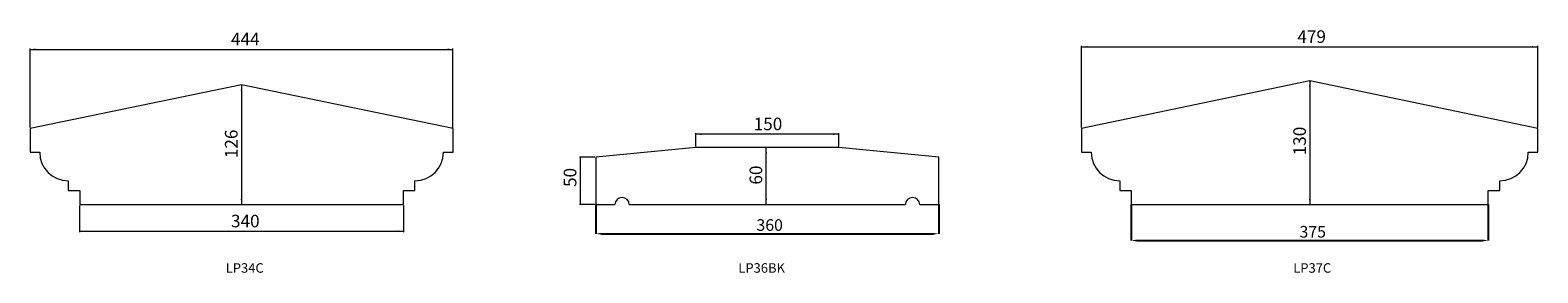
# Model space of a CAD drawing. Units: millimetres. Extents: x -9093 to 18851, y -3385 to 1134.
# Drawn here: x -3698 to -2115, y 776 to 1031 of the extents above; entities that cross this region are included whole.
import ezdxf

# ---------------------------------------------------------------- set-up
doc = ezdxf.new("R2010")
doc.units = ezdxf.units.MM
doc.header["$PDSIZE"] = -1
doc.styles.add('SLDTEXTSTYLE0', font='TXT', dxfattribs={"width": 0.663})
doc.dimstyles.new('SLDDIMSTYLE0', dxfattribs={"dimtxt": 12.230089, "dimasz": 6, "dimexe": 0, "dimexo": 0.0625, "dimgap": 3.057522, "dimtad": 1, "dimtoh": 1, "dimzin": 12, "dimdsep": 46, "dimtxsty": 'SLDTEXTSTYLE0', "dimsah": 1, "dimcen": 0.09, "dimadec": 0, "dimazin": 0, "dimtfac": 1, "dimtofl": 0, "dimtmove": 0, "dimatfit": 3, "dimfxl": 0, "dimtolj": 1, "dimtzin": 12, "dimarcsym": 0})

# ---------------------------------------------------------------- blocks, each defined once
blk = doc.blocks.new('*D22')
at = {"color": 7, "linetype": 'Continuous', "lineweight": 0}
for p, q in [((-2999.3, 908.9), (-2999.3, 923)), ((-2849.3, 922), (-2999.3, 922)), ((-2849.3, 908.9), (-2849.3, 923))]:
    blk.add_line(p, q, dxfattribs=at)
for points in [[(-2999.3, 922), (-2993.3, 921.1), (-2993.3, 922.9)], [(-2849.3, 922), (-2855.3, 922.9), (-2855.3, 921.1)]]:
    blk.add_solid(points, dxfattribs=at)
at = {"color": 7, "linetype": 'Continuous', "lineweight": 0, "insert": (-2938.6, 939.4), "char_height": 13.23, "attachment_point": 1, "style": 'SLDTEXTSTYLE0'}
blk.add_mtext('150', dxfattribs=at)
blk = doc.blocks.new('*D23')
at = {"color": 0, "linetype": 'Continuous', "lineweight": -2}
for p, q in [((-3104.3, 847.9), (-3104.3, 817.3)), ((-2744.3, 847.9), (-2744.3, 817.3)), ((-3098.3, 817.3), (-2750.3, 817.3))]:
    blk.add_line(p, q, dxfattribs=at)
at = {"color": 0, "linetype": 'Continuous'}
for points in [[(-3098.3, 818.3), (-3098.3, 816.3), (-3104.3, 817.3)], [(-2750.3, 818.3), (-2750.3, 816.3), (-2744.3, 817.3)]]:
    blk.add_solid(points, dxfattribs=at)
at = {"layer": 'Defpoints', "color": 0, "linetype": 'Continuous'}
for p in [(-3104.3, 847.9), (-2744.3, 847.9), (-2744.3, 817.3)]:
    blk.add_point(p, dxfattribs=at)
at = {"color": 0, "linetype": 'Continuous', "lineweight": 0, "insert": (-2935.7, 832.6), "char_height": 12.23, "attachment_point": 1, "style": 'SLDTEXTSTYLE0'}
blk.add_mtext('\\A1;360', dxfattribs=at)
blk = doc.blocks.new('*D24')
at = {"color": 0, "linetype": 'Continuous', "lineweight": -2}
for p, q in [((-2542.3, 847.9), (-2542.3, 810.2)), ((-2167.3, 847.9), (-2167.3, 810.2)), ((-2536.3, 810.2), (-2173.3, 810.2))]:
    blk.add_line(p, q, dxfattribs=at)
at = {"color": 0, "linetype": 'Continuous'}
for points in [[(-2536.3, 811.2), (-2536.3, 809.2), (-2542.3, 810.2)], [(-2173.3, 811.2), (-2173.3, 809.2), (-2167.3, 810.2)]]:
    blk.add_solid(points, dxfattribs=at)
at = {"layer": 'Defpoints', "color": 0, "linetype": 'Continuous'}
for p in [(-2542.3, 847.9), (-2167.3, 847.9), (-2167.3, 810.2)]:
    blk.add_point(p, dxfattribs=at)
at = {"color": 0, "linetype": 'Continuous', "lineweight": 0, "insert": (-2365.5, 825.5), "char_height": 12.23, "attachment_point": 1, "style": 'SLDTEXTSTYLE0'}
blk.add_mtext('\\A1;375', dxfattribs=at)
blk = doc.blocks.new('*D25')
at = {"color": 7, "linetype": 'Continuous', "lineweight": 0}
for p, q in [((-2594.3, 928.9), (-2594.3, 1014.8)), ((-2594.3, 1013.8), (-2115.3, 1013.8)), ((-2115.3, 928.9), (-2115.3, 1014.8))]:
    blk.add_line(p, q, dxfattribs=at)
for points in [[(-2594.3, 1013.8), (-2588.3, 1012.9), (-2588.3, 1014.7)], [(-2115.3, 1013.8), (-2121.3, 1014.7), (-2121.3, 1012.9)]]:
    blk.add_solid(points, dxfattribs=at)
at = {"color": 7, "linetype": 'Continuous', "lineweight": 0, "insert": (-2367.8, 1031.2), "char_height": 13.23, "attachment_point": 1, "style": 'SLDTEXTSTYLE0'}
blk.add_mtext('479', dxfattribs=at)
blk = doc.blocks.new('*D26')
at = {"color": 7, "linetype": 'Continuous', "lineweight": 0}
blk.add_line((-2925.5, 847.9), (-2925.5, 907.9), dxfattribs=at)
for points in [[(-2925.5, 907.9), (-2926.4, 901.9), (-2924.6, 901.9)], [(-2925.5, 847.9), (-2924.6, 853.9), (-2926.4, 853.9)]]:
    blk.add_solid(points, dxfattribs=at)
at = {"color": 7, "linetype": 'Continuous', "lineweight": 0, "insert": (-2942.9, 869), "char_height": 13.23, "attachment_point": 1, "rotation": 90, "style": 'SLDTEXTSTYLE0'}
blk.add_mtext('60', dxfattribs=at)
blk = doc.blocks.new('*D27')
at = {"color": 7, "linetype": 'Continuous', "lineweight": 0}
for p, q in [((-3105.3, 897.9), (-3121.6, 897.9)), ((-3120.6, 897.9), (-3120.6, 847.9)), ((-3105.3, 847.9), (-3121.6, 847.9))]:
    blk.add_line(p, q, dxfattribs=at)
for points in [[(-3120.6, 897.9), (-3121.5, 891.9), (-3119.7, 891.9)], [(-3120.6, 847.9), (-3119.7, 853.9), (-3121.5, 853.9)]]:
    blk.add_solid(points, dxfattribs=at)
at = {"color": 7, "linetype": 'Continuous', "lineweight": 0, "insert": (-3138, 866.5), "char_height": 13.23, "attachment_point": 1, "rotation": 90, "style": 'SLDTEXTSTYLE0'}
blk.add_mtext('50', dxfattribs=at)
blk = doc.blocks.new('*D29')
at = {"color": 7, "linetype": 'Continuous', "lineweight": 0}
for p, q in [((-2354.7, 977.9), (-2354.7, 847.9)), ((-2353.8, 977.9), (-2353.7, 977.9))]:
    blk.add_line(p, q, dxfattribs=at)
for points in [[(-2354.7, 977.9), (-2355.6, 971.9), (-2353.8, 971.9)], [(-2354.7, 847.9), (-2353.8, 853.9), (-2355.6, 853.9)]]:
    blk.add_solid(points, dxfattribs=at)
at = {"color": 7, "linetype": 'Continuous', "lineweight": 0, "insert": (-2372, 899.8), "char_height": 13.23, "attachment_point": 1, "rotation": 90, "style": 'SLDTEXTSTYLE0'}
blk.add_mtext('130', dxfattribs=at)
blk = doc.blocks.new('*D95')
at = {"color": 7, "linetype": 'Continuous', "lineweight": 0}
for p, q in [((-3698.3, 928.9), (-3698.3, 1012.2)), ((-3698.3, 1011.2), (-3254.3, 1011.2)), ((-3254.3, 928.9), (-3254.3, 1012.2))]:
    blk.add_line(p, q, dxfattribs=at)
for points in [[(-3698.3, 1011.2), (-3692.3, 1010.3), (-3692.3, 1012.1)], [(-3254.3, 1011.2), (-3260.3, 1012.1), (-3260.3, 1010.3)]]:
    blk.add_solid(points, dxfattribs=at)
at = {"color": 7, "linetype": 'Continuous', "lineweight": 0, "insert": (-3487.4, 1028.6), "char_height": 13.23, "attachment_point": 1, "style": 'SLDTEXTSTYLE0'}
blk.add_mtext('444', dxfattribs=at)
blk = doc.blocks.new('*D96')
at = {"color": 7, "linetype": 'Continuous', "lineweight": 0}
for p, q in [((-3646.3, 846.9), (-3646.3, 818.9)), ((-3306.3, 846.9), (-3306.3, 818.9)), ((-3646.3, 819.9), (-3306.3, 819.9))]:
    blk.add_line(p, q, dxfattribs=at)
for points in [[(-3646.3, 819.9), (-3640.3, 819), (-3640.3, 820.8)], [(-3306.3, 819.9), (-3312.3, 820.8), (-3312.3, 819)]]:
    blk.add_solid(points, dxfattribs=at)
at = {"color": 7, "linetype": 'Continuous', "lineweight": 0, "insert": (-3487.4, 837.3), "char_height": 13.23, "attachment_point": 1, "style": 'SLDTEXTSTYLE0'}
blk.add_mtext('340', dxfattribs=at)
blk = doc.blocks.new('*D97')
at = {"color": 7, "linetype": 'Continuous', "lineweight": 0}
for p, q in [((-3477.3, 973.9), (-3477.3, 973.9)), ((-3476.3, 973.9), (-3476.3, 847.9))]:
    blk.add_line(p, q, dxfattribs=at)
for points in [[(-3476.3, 973.9), (-3477.2, 967.9), (-3475.4, 967.9)], [(-3476.3, 847.9), (-3475.4, 853.9), (-3477.2, 853.9)]]:
    blk.add_solid(points, dxfattribs=at)
at = {"color": 7, "linetype": 'Continuous', "lineweight": 0, "insert": (-3493.7, 896.8), "char_height": 13.23, "attachment_point": 1, "rotation": 90, "style": 'SLDTEXTSTYLE0'}
blk.add_mtext('126', dxfattribs=at)

msp = doc.modelspace()

# ---------------------------------------------------------------- linework, layer by layer
at = {"color": 7, "linetype": 'Continuous', "lineweight": 15}
for p, q in [((-3476.258, 973.934), (-3698.258, 927.934)), ((-3254.258, 927.934), (-3476.258, 973.934)), ((-2354.758, 977.934), (-2594.258, 927.934)), ((-2115.258, 927.934), (-2354.758, 977.934)), ((-3698.258, 927.934), (-3698.258, 902.934)), ((-3254.258, 902.934), (-3254.258, 927.934)), ((-2594.258, 927.934), (-2594.258, 902.934)), ((-2115.258, 902.934), (-2115.258, 927.934)), ((-3698.258, 902.934), (-3688.258, 902.934)), ((-3264.258, 902.934), (-3254.258, 902.934)), ((-2999.259, 907.934), (-3104.258, 897.934)), ((-2849.259, 907.934), (-2999.259, 907.934)), ((-2744.258, 897.934), (-2849.259, 907.934)), ((-2594.258, 902.934), (-2584.258, 902.934)), ((-2125.258, 902.934), (-2115.258, 902.934)), ((-3104.258, 897.934), (-3104.258, 847.934)), ((-2744.258, 847.934), (-2744.258, 897.934)), ((-3658.258, 872.934), (-3658.259, 862.934)), ((-3294.258, 862.934), (-3294.258, 872.934)), ((-2554.258, 872.934), (-2554.258, 862.934)), ((-2155.258, 862.934), (-2155.258, 872.934)), ((-3658.259, 862.934), (-3646.258, 862.934)), ((-3646.258, 862.934), (-3646.258, 847.934)), ((-3306.258, 862.934), (-3294.258, 862.934)), ((-3306.258, 847.934), (-3306.258, 862.934)), ((-2554.258, 862.934), (-2542.258, 862.934)), ((-2542.258, 862.934), (-2542.258, 847.934)), ((-2167.258, 862.934), (-2155.258, 862.934)), ((-2167.258, 847.934), (-2167.258, 862.934)), ((-3646.258, 847.934), (-3306.258, 847.934)), ((-3104.258, 847.934), (-3084.258, 847.934)), ((-3069.258, 847.934), (-2779.258, 847.934)), ((-2764.258, 847.934), (-2744.258, 847.934)), ((-2542.258, 847.934), (-2167.258, 847.934))]:
    msp.add_line(p, q, dxfattribs=at)
for centre, radius, start, end in [((-3658.258, 902.934), 30, 180, 270), ((-3294.258, 902.934), 30, 270, 0), ((-2554.258, 902.934), 30, 180, 270), ((-2155.258, 902.934), 30, 270, 0), ((-3076.758, 847.934), 7.5, 0, 180), ((-2771.758, 847.934), 7.5, 0, 180)]:
    msp.add_arc(centre, radius, start, end, dxfattribs=at)

# ---------------------------------------------------------------- texts
at = {"color": 7, "linetype": 'Continuous', "lineweight": 0, "char_height": 10, "attachment_point": 1, "style": 'SLDTEXTSTYLE0'}
for s, insert in [('LP34C', (-3492.881, 786.338)), ('LP36BK', (-2954.724, 786.338)), ('LP37C', (-2372.08, 786.338))]:
    msp.add_mtext(s, dxfattribs=dict(at, insert=insert))

# ---------------------------------------------------------------- dimensions: what is measured, and where the dimension line sits
at = {"color": 7, "linetype": 'Continuous', "lineweight": 0}
for base, p1, p2, picture, middle in [((-2115.258, 1013.846), (-2594.258, 927.934), (-2115.258, 927.934), '*D25', (-2354.653, 1013.846)), ((-3254.258, 1011.247), (-3698.258, 927.934), (-3254.258, 927.934), '*D95', (-3474.271, 1011.247)), ((-2999.258, 922.008), (-2849.258, 907.934), (-2999.258, 907.934), '*D22', (-2925.523, 922.008)), ((-3306.258, 819.934), (-3646.258, 847.934), (-3306.258, 847.934), '*D96', (-3474.271, 819.934)), ((-2744.258, 817.292), (-3104.258, 847.934), (-2744.258, 847.934), '*D23', (-2925.523, 817.292)), ((-2167.258, 810.203), (-2542.258, 847.934), (-2167.258, 847.934), '*D24', (-2354.653, 810.203))]:
    dim = msp.add_linear_dim(base=base, p1=p1, p2=p2, dimstyle='SLDDIMSTYLE0', dxfattribs=at)
    dim.commit()
    dim.dimension.update_dxf_attribs({"geometry": picture, "text_midpoint": middle, "dimtype": 160})
for base, p1, p2, picture, middle in [((-3476.346, 847.934), (-3476.258, 973.934), (-3646.258, 847.934), '*D97', (-3476.346, 909.923)), ((-2354.653, 847.934), (-2354.758, 977.934), (-2167.258, 847.934), '*D29', (-2354.653, 912.96)), ((-2925.523, 907.934), (-3069.258, 847.934), (-2999.258, 907.934), '*D26', (-2925.523, 877.753)), ((-3120.648, 847.934), (-3104.258, 897.934), (-3104.258, 847.934), '*D27', (-3120.648, 875.267))]:
    dim = msp.add_linear_dim(base=base, p1=p1, p2=p2, angle=90, dimstyle='SLDDIMSTYLE0', dxfattribs=at)
    dim.commit()
    dim.dimension.update_dxf_attribs({"geometry": picture, "text_midpoint": middle, "dimtype": 160})

doc.saveas('drawing.dxf')
